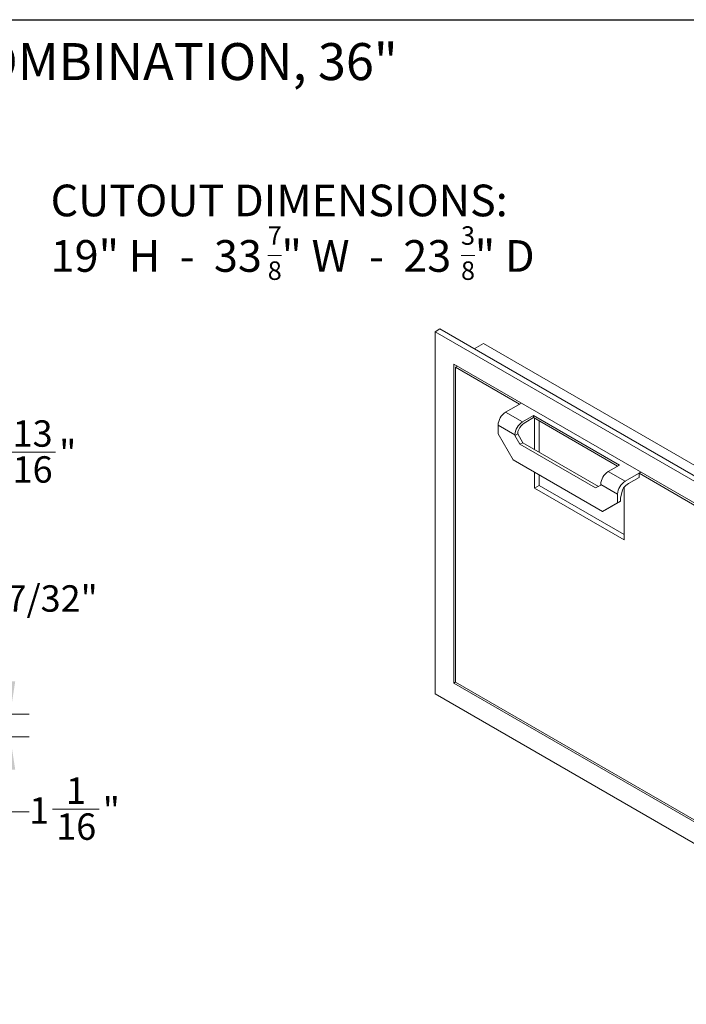
# Model space of a CAD drawing. Units: inches. Extents: x 4 to 128, y 5 to 98.
# Drawn here: x 64 to 96, y 51 to 98 of the extents above; entities that cross this region are included whole.
import ezdxf

# ---------------------------------------------------------------- set-up
doc = ezdxf.new("R2010")
doc.units = ezdxf.units.IN
doc.header["$LTSCALE"] = 12
doc.header["$MEASUREMENT"] = 0
doc.styles.add('SLDTEXTSTYLE0', font='ARIALBD.TTF', dxfattribs={"width": 0.948})
doc.styles.add('SLDTEXTSTYLE1', font='ARIAL.TTF', dxfattribs={"width": 0.948})
doc.dimstyles.new('SLDDIMSTYLE1', dxfattribs={"dimtxt": 1.213379, "dimasz": 1.56, "dimexe": 0, "dimexo": 0.0625, "dimgap": 0.303345, "dimtad": 0, "dimtih": 1, "dimtoh": 1, "dimdec": 6, "dimrnd": 1e-09, "dimzin": 12, "dimdsep": 46, "dimlunit": 5, "dimtxsty": 'SLDTEXTSTYLE1', "dimsah": 1, "dimcen": 0.09, "dimadec": 0, "dimazin": 3, "dimtfac": 1, "dimtdec": 3, "dimtofl": 0, "dimtmove": 0, "dimatfit": 3, "dimfxl": 1, "dimfrac": 2, "dimtolj": 1, "dimtzin": 12, "dimarcsym": 0})
doc.dimstyles.new('SLDDIMSTYLE2', dxfattribs={"dimtxt": 1.213379, "dimasz": 1.56, "dimexe": 0, "dimexo": 0.0625, "dimgap": 0.303345, "dimtad": 0, "dimtih": 1, "dimtoh": 1, "dimdec": 6, "dimrnd": 1e-09, "dimzin": 12, "dimdsep": 46, "dimlunit": 5, "dimtxsty": 'SLDTEXTSTYLE1', "dimsah": 1, "dimcen": 0.09, "dimadec": 0, "dimazin": 3, "dimtfac": 1, "dimtdec": 3, "dimtmove": 0, "dimatfit": 0, "dimfxl": 1, "dimfrac": 2, "dimtolj": 1, "dimtzin": 12, "dimarcsym": 0})
doc.dimstyles.new('SLDDIMSTYLE4', dxfattribs={"dimtxt": 1.213379, "dimasz": 1.56, "dimexe": 0, "dimexo": 0.0625, "dimgap": 0.303345, "dimtad": 0, "dimtih": 1, "dimtoh": 1, "dimdec": 3, "dimrnd": 1e-09, "dimzin": 12, "dimdsep": 46, "dimlunit": 5, "dimtxsty": 'SLDTEXTSTYLE1', "dimblk1": 'NONE', "dimsah": 1, "dimcen": 0, "dimadec": 0, "dimazin": 3, "dimtfac": 1, "dimtdec": 3, "dimtmove": 0, "dimatfit": 3, "dimldrblk": 'NONE', "dimfxl": 1, "dimfrac": 2, "dimtolj": 1, "dimtzin": 12, "dimarcsym": 0})

# ---------------------------------------------------------------- blocks, each defined once
blk = doc.blocks.new('SW_NOTE_0')
at = {"color": 0, "linetype": 'Continuous', "lineweight": 0}
for p, q in [((10.281, -1.415), (10.929, -1.415)), ((19.431, -1.415), (20.08, -1.415))]:
    blk.add_line(p, q, dxfattribs=at)
at = {"color": 0, "linetype": 'Continuous', "lineweight": 0, "attachment_point": 1, "style": 'SLDTEXTSTYLE0'}
for s, insert, char_height in [('CUTOUT DIMENSIONS:', (0, 1.934), 1.5), ('7', (10.281, -0.039), 0.875), ('3', (19.431, -0.039), 0.875), ('19" H  -  33', (0, -0.693), 1.5), ('" W  -  23', (10.929, -0.693), 1.5), ('" D', (20.08, -0.693), 1.5), ('8', (10.281, -1.701), 0.875), ('8', (19.431, -1.701), 0.875)]:
    blk.add_mtext(s, dxfattribs=dict(at, insert=insert, char_height=char_height))
blk = doc.blocks.new('_D_21')
at = {"color": 7, "linetype": 'Continuous', "lineweight": 0}
for p, q in [((53.503, 65.218), (53.503, 77.805)), ((63.863, 77.029), (66.069, 77.029)), ((53.503, 76.905), (57.301, 76.905)), ((57.301, 76.905), (62.76, 76.905))]:
    blk.add_line(p, q, dxfattribs=at)
for points in [[(53.503, 76.905), (55.063, 76.665), (55.063, 77.145)], [(57.301, 76.905), (55.741, 77.145), (55.741, 76.665)]]:
    blk.add_solid(points, dxfattribs=at)
at = {"color": 7, "linetype": 'Continuous', "lineweight": 0, "char_height": 1.25, "attachment_point": 1, "style": 'SLDTEXTSTYLE1'}
for s, insert in [('13', (64.04, 78.535)), ('3', (62.76, 77.595)), ('"', (66.246, 77.595)), ('16', (64.04, 76.832))]:
    blk.add_mtext(s, dxfattribs=dict(at, insert=insert))
blk = doc.blocks.new('_D_22')
at = {"color": 7, "linetype": 'Continuous', "lineweight": 0}
for p, q in [((63.923, 64.618), (63.923, 67.618)), ((54.103, 64.618), (64.823, 64.618)), ((59.055, 63.555), (64.823, 63.555)), ((63.923, 59.999), (63.923, 63.555)), ((64.823, 59.999), (63.923, 59.999)), ((65.926, 60.122), (68.132, 60.122))]:
    blk.add_line(p, q, dxfattribs=at)
for points in [[(63.923, 64.618), (64.163, 66.178), (63.683, 66.178)], [(63.923, 63.555), (63.683, 61.995), (64.163, 61.995)]]:
    blk.add_solid(points, dxfattribs=at)
at = {"color": 7, "linetype": 'Continuous', "lineweight": 0, "char_height": 1.25, "attachment_point": 1, "style": 'SLDTEXTSTYLE1'}
for s, insert in [('1', (66.566, 61.628)), ('1', (64.823, 60.688)), ('"', (68.309, 60.688)), ('16', (66.103, 59.925))]:
    blk.add_mtext(s, dxfattribs=dict(at, insert=insert))
blk = doc.blocks.new('_D_23')
at = {"color": 7, "linetype": 'Continuous', "lineweight": 0}
for p, q in [((53.573, 64.687), (59.044, 70.124)), ((59.044, 70.124), (59.944, 70.124))]:
    blk.add_line(p, q, dxfattribs=at)
blk.add_solid([(53.573, 64.687), (54.848, 65.616), (54.51, 65.957)], dxfattribs=at)
at = {"color": 7, "linetype": 'Continuous', "lineweight": 0, "char_height": 1.25, "attachment_point": 1, "style": 'SLDTEXTSTYLE1'}
for s, insert in [('2X', (59.944, 70.725)), ('%%c', (61.981, 70.725)), ('7/32"', (63.751, 70.725))]:
    blk.add_mtext(s, dxfattribs=dict(at, insert=insert))
blk = doc.blocks.new('_NONE')

msp = doc.modelspace()

# ---------------------------------------------------------------- linework, layer by layer
at = {"color": 7, "linetype": 'Continuous', "lineweight": 30}
msp.add_line((4.5, 97.5), (127.5, 97.5), dxfattribs=at)
at = {"color": 7, "linetype": 'Continuous', "lineweight": 15}
for p, q in [((84.2625602, 82.858529), (84.0415894, 82.7309653)), ((84.0415894, 82.7309653), (84.0415894, 65.5836082)), ((109.4974335, 68.0356192), (84.0415894, 82.7309653)), ((109.7184044, 68.163183), (84.2625602, 82.858529)), ((85.8946953, 81.9163175), (86.3396864, 82.1732054)), ((97.8082513, 75.5525438), (86.3396864, 82.1732054)), ((108.61355, 67.5251983), (84.9254729, 81.2000342)), ((84.9254729, 66.0940292), (84.9254729, 81.2000342)), ((85.1022639, 81.0979749), (85.0138612, 81.0469411)), ((85.0138612, 66.1450713), (85.0138612, 81.0469411)), ((85.0138612, 81.0469411), (88.0413389, 79.2992154)), ((88.1297416, 79.3502492), (87.3784263, 78.9165241)), ((88.0413389, 79.2992154), (88.1297416, 79.3502492)), ((87.3784263, 78.9165241), (88.1739214, 78.4572945)), ((88.7042515, 78.7634476), (88.1739214, 78.4572945)), ((88.3332658, 78.4472145), (88.7042515, 78.66138)), ((92.7701155, 76.4162743), (88.7042515, 78.7634476)), ((88.7042515, 78.66138), (88.7042515, 78.7634476)), ((88.7042515, 78.66138), (92.6817128, 76.3652405)), ((88.7484457, 77.156028), (88.7484457, 78.6358672)), ((88.969063, 77.0286683), (88.969063, 78.5085076)), ((87.0248729, 78.3041517), (87.0248729, 77.8958813)), ((87.0248729, 78.3041517), (87.820368, 77.8449221)), ((87.0248729, 77.8958813), (87.7319797, 76.6711364)), ((87.9529505, 77.89369), (87.820368, 77.8171518)), ((87.820368, 77.8171518), (87.820368, 77.8449221)), ((87.9529505, 77.9214604), (87.9529505, 77.89369)), ((87.9529505, 77.89369), (88.1940671, 77.476064)), ((88.0614845, 77.3995257), (87.820368, 77.8171518)), ((88.1940671, 77.476064), (88.0614845, 77.3995257)), ((91.6451155, 75.3307396), (88.0614845, 77.3995257)), ((88.1940671, 77.476064), (91.7776765, 75.4072903)), ((87.7319797, 76.6711364), (91.9746204, 74.2219121)), ((88.7484457, 75.3186453), (88.7484457, 76.0843431)), ((92.7701155, 76.4162743), (92.2397854, 76.1101212)), ((93.0352805, 75.6508917), (92.2397854, 76.1101212)), ((93.7865958, 76.0846168), (93.0352805, 75.6508917)), ((93.7865958, 76.0846168), (93.6981931, 76.033583)), ((93.6981931, 75.9315154), (93.6981931, 76.033583)), ((93.6981931, 76.033583), (96.7256708, 74.2858573)), ((88.969063, 75.446005), (88.969063, 75.9569834)), ((93.1946249, 75.538744), (93.6981931, 75.8294478)), ((93.6981931, 75.8294478), (93.6981931, 75.9315154)), ((88.969063, 75.446005), (88.7484457, 75.3186453)), ((92.9910864, 72.869421), (88.7484457, 75.3186453)), ((92.9910864, 73.1241403), (88.969063, 75.446005)), ((91.6451155, 75.3307396), (91.886232, 75.4699784)), ((92.6817271, 75.0385192), (91.886232, 75.4977488)), ((91.886232, 75.4699784), (91.886232, 75.4977488)), ((92.8143097, 74.8661058), (92.9109112, 75.2238732)), ((92.9910864, 75.3638976), (92.9910864, 72.869421)), ((92.6817271, 74.6302488), (91.9746204, 74.2219121)), ((92.1072029, 74.2984503), (92.8143097, 74.7067871)), ((92.6817271, 75.0385192), (92.6817271, 74.6302488)), ((92.8143097, 74.7067871), (92.6817271, 74.6302488)), ((92.8143097, 74.8661058), (92.8143097, 74.7067871)), ((92.1072029, 74.2984503), (91.9746204, 74.2219121)), ((85.0138756, 66.145063), (84.9254729, 66.0940292)), ((108.61355, 52.4191933), (84.9254729, 66.0940292)), ((96.7256708, 59.3839875), (85.0138612, 66.1450713)), ((109.4974335, 50.8882622), (84.0415894, 65.5836082))]:
    msp.add_line(p, q, dxfattribs=at)
at = {"color": 7, "linetype": 'Continuous', "lineweight": 15, "flags": 128}
msp.add_lwpolyline([(88.5558187, 80.3800837), (88.5847504, 80.3685353), (88.6047551, 80.3518333)], dxfattribs=at)
at = {"color": 7, "linetype": 'Continuous', "lineweight": 15}
for centre, radius, start, end in [((87.7892367, 78.2710943), 0.7650784, 122.47639789, 177.52360196), ((88.5847319, 77.8118647), 0.7650784, 122.47639789, 177.52360196), ((88.8425759, 77.6050182), 0.9842212, 121.16305045, 142.65679682), ((88.4307435, 77.8997365), 0.4782866, 140.79885402, 177.3967186), ((92.6505959, 75.4646914), 0.7650784, 122.47639789, 177.52360196), ((93.446091, 75.0054618), 0.7650784, 122.47639789, 177.52360196), ((93.61905, 74.8369138), 0.8201843, 121.16305045, 142.65679682), ((93.2142541, 75.1395027), 0.3148575, 141.75031043, 164.45685772)]:
    msp.add_arc(centre, radius, start, end, dxfattribs=at)

# ---------------------------------------------------------------- block references
at = {"color": 7, "linetype": 'Continuous', "lineweight": 0}
msp.add_blockref('SW_NOTE_0', (65.8387823, 87.7581528), dxfattribs=at)

# ---------------------------------------------------------------- texts
at = {"color": 7, "linetype": 'Continuous', "lineweight": 0, "insert": (5.82683, 96.3918133), "char_height": 1.75, "attachment_point": 1, "style": 'SLDTEXTSTYLE1'}
msp.add_mtext('AESDR36: DOUBLE DRAWER AND STORAGE DOOR COMBINATION, 36"', dxfattribs=at)

# ---------------------------------------------------------------- dimensions: what is measured, and where the dimension line sits
at = {"color": 7, "linetype": 'Continuous', "lineweight": 0}
dim = msp.add_linear_dim(base=(57.3012576, 76.905477), p1=(53.5032576, 64.6178661), p2=(57.3012576, 86.9303661), dimstyle='SLDDIMSTYLE1', dxfattribs=at)
dim.commit()
dim.dimension.update_dxf_attribs({"geometry": '_D_21', "text_midpoint": (64.7994551, 76.905477), "dimtype": 160})
dim = msp.add_diameter_dim_2p(p1=(53.4337473, 64.5487841), p2=(53.5727679, 64.686948), text='2X<>', dimstyle='SLDDIMSTYLE4', dxfattribs=at)
dim.commit()
dim.dimension.update_dxf_attribs({"geometry": '_D_23', "text_midpoint": (63.7638516, 70.1240044), "dimtype": 163})
dim = msp.add_linear_dim(base=(63.9231752, 63.5553661), p1=(53.5032576, 64.6178661), p2=(58.4552576, 63.5553661), angle=90, dimstyle='SLDDIMSTYLE2', dxfattribs=at)
dim.commit()
dim.dimension.update_dxf_attribs({"geometry": '_D_22', "text_midpoint": (63.9231752, 59.9985295), "dimtype": 160})

doc.saveas('drawing.dxf')
